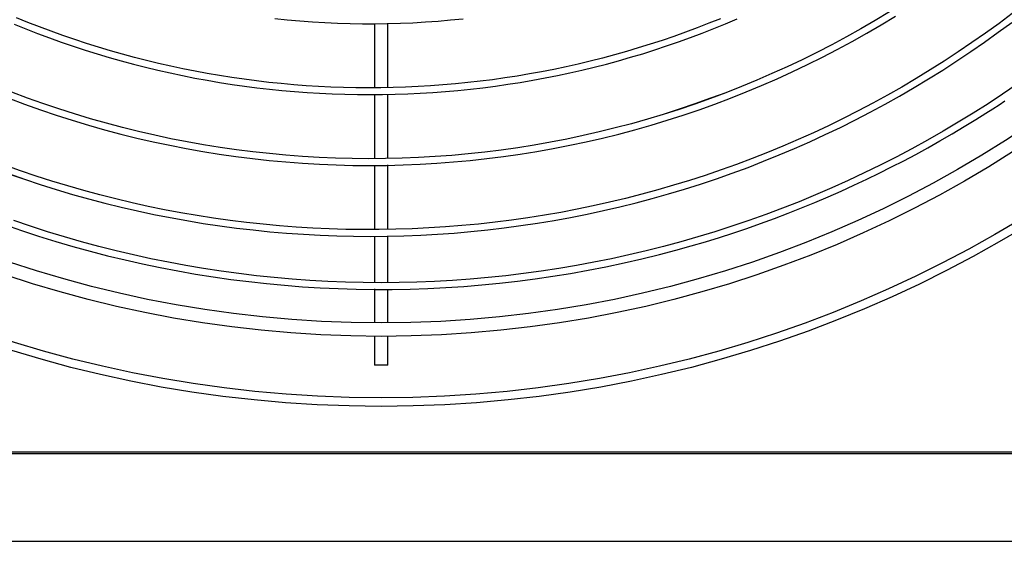
# Model space of a CAD drawing. Units: millimetres. Extents: x -119 to 732, y 838 to 1480.
# Drawn here: x 344 to 355, y 1338 to 1344 of the extents above; entities that cross this region are included whole.
import ezdxf

# ---------------------------------------------------------------- set-up
doc = ezdxf.new("R2010")
doc.units = ezdxf.units.MM
doc.header["$LTSCALE"] = 100
for name, color, linetype in [('ARCONDICIONADO', 4, 'Continuous'), ('COTAS', 1, 'Continuous'), ('M1-1', 2, 'Continuous')]:
    doc.layers.add(name, color=color, linetype=linetype)

# ---------------------------------------------------------------- blocks, each defined once
blk = doc.blocks.new('CONDENSADORA 12 HP')
at = {"layer": 'M1-1', "color": 3}
for p, q in [((529.02654, 234.47745), (529.89235, 234.47745)), ((529.07634, 234.47695), (529.4062, 234.47695)), ((529.4062, 234.47695), (529.43636, 234.47695)), ((529.43636, 234.47695), (529.48233, 234.47695)), ((529.48233, 234.47695), (529.5125, 234.47695)), ((529.5125, 234.47695), (529.84235, 234.47695))]:
    blk.add_line(p, q, dxfattribs=at)
at = {"layer": 'M1-1', "color": 8}
for p, q in [((529.45734, 234.45109), (529.45734, 234.44257)), ((529.45734, 234.45109), (529.46135, 234.45109)), ((529.46135, 234.44257), (529.46135, 234.45109)), ((529.45734, 234.43856), (529.45734, 234.4286)), ((529.46135, 234.42851), (529.46135, 234.43856)), ((529.45734, 234.42648), (529.45734, 234.41271)), ((529.46135, 234.41284), (529.46135, 234.42655)), ((529.45734, 234.41068), (529.45734, 234.39166)), ((529.46135, 234.39179), (529.46135, 234.41078)), ((529.45734, 234.38967), (529.45734, 234.37069)), ((529.46135, 234.37069), (529.46135, 234.38967)), ((529.45734, 234.36865), (529.45734, 234.34958)), ((529.46135, 234.34967), (529.46135, 234.36869))]:
    blk.add_line(p, q, dxfattribs=at)
for points in [[(529.57107, 234.40939), (529.56604, 234.41113), (529.56098, 234.4128), (529.55589, 234.41438), (529.55078, 234.41588), (529.54564, 234.4173), (529.54049, 234.41863), (529.53531, 234.41989), (529.53011, 234.42106), (529.5249, 234.42214), (529.51967, 234.42315), (529.51442, 234.42407), (529.50916, 234.42491), (529.50389, 234.42566), (529.4986, 234.42633), (529.49331, 234.42691), (529.488, 234.42741), (529.48269, 234.42783), (529.47738, 234.42816), (529.47205, 234.4284), (529.46673, 234.42856), (529.4614, 234.42864), (529.45608, 234.42863), (529.45075, 234.42853), (529.44543, 234.42836), (529.44011, 234.42809), (529.43479, 234.42774), (529.42947, 234.4273), (529.42416, 234.42678), (529.41887, 234.42618), (529.41361, 234.4255), (529.40837, 234.42474), (529.40315, 234.42389), (529.3979, 234.42295), (529.39261, 234.4219), (529.38725, 234.42075), (529.38194, 234.41953), (529.37677, 234.41826), (529.37188, 234.41698), (529.36734, 234.41573), (529.36307, 234.41448), (529.35897, 234.41321), (529.35492, 234.41189), (529.35084, 234.41051), (529.34673, 234.40906), (529.34262, 234.40756), (529.33855, 234.40602), (529.33455, 234.40444), (529.33061, 234.40282), (529.32671, 234.40117), (529.32286, 234.39946), (529.31903, 234.39772), (529.31524, 234.39593), (529.31151, 234.39412), (529.30784, 234.39228), (529.30425, 234.39043), (529.30069, 234.38854), (529.29713, 234.38659), (529.29353, 234.38454), (529.28987, 234.3824), (529.28627, 234.38025), (529.2829, 234.37818), (529.27992, 234.37632), (529.27782, 234.37498), (529.27598, 234.37378), (529.27428, 234.37265)], [(529.27059, 234.36773), (529.2749, 234.37067), (529.27922, 234.3735), (529.2836, 234.37627), (529.28805, 234.379), (529.29257, 234.38167), (529.29716, 234.3843), (529.3018, 234.38685), (529.30648, 234.38933), (529.3112, 234.39173), (529.31596, 234.39406), (529.32075, 234.39631), (529.32558, 234.39848), (529.33044, 234.40057), (529.33533, 234.40259), (529.34026, 234.40453), (529.34522, 234.40639), (529.3502, 234.40818), (529.35522, 234.40988), (529.36026, 234.4115), (529.36532, 234.41304), (529.37041, 234.4145), (529.37553, 234.41588), (529.38066, 234.41718), (529.38581, 234.41839), (529.39099, 234.41952), (529.39618, 234.42057), (529.40138, 234.42154), (529.4066, 234.42242), (529.41184, 234.42322), (529.41708, 234.42394), (529.42234, 234.42457), (529.42761, 234.42512), (529.43288, 234.42558), (529.43816, 234.42596), (529.44345, 234.42626), (529.44874, 234.42647), (529.45403, 234.4266), (529.45933, 234.42664), (529.46462, 234.4266), (529.46991, 234.42647), (529.4752, 234.42626), (529.48049, 234.42597), (529.48577, 234.42559), (529.49105, 234.42512), (529.49631, 234.42457), (529.50157, 234.42394), (529.50682, 234.42323), (529.51205, 234.42243), (529.51727, 234.42154), (529.52248, 234.42058), (529.52767, 234.41953), (529.53284, 234.4184), (529.53799, 234.41719), (529.54313, 234.41589), (529.54824, 234.41451), (529.55333, 234.41305), (529.55839, 234.41151), (529.56341, 234.4099), (529.56837, 234.40822)], [(529.56989, 234.39423), (529.5652, 234.3959), (529.56048, 234.39749), (529.55574, 234.39899), (529.55097, 234.40041), (529.54617, 234.40175), (529.54135, 234.40301), (529.53652, 234.4042), (529.53166, 234.40531), (529.52679, 234.40635), (529.52191, 234.40732), (529.51701, 234.40821), (529.5121, 234.40902), (529.50717, 234.40975), (529.50224, 234.41041), (529.49729, 234.41099), (529.49234, 234.41149), (529.48738, 234.41192), (529.48241, 234.41227), (529.47744, 234.41254), (529.47246, 234.41273), (529.46749, 234.41284), (529.46251, 234.41288), (529.45753, 234.41284), (529.45255, 234.41272), (529.44757, 234.41252), (529.4426, 234.41224), (529.43764, 234.41189), (529.43268, 234.41146), (529.42772, 234.41095), (529.42278, 234.41036), (529.41784, 234.4097), (529.41292, 234.40896), (529.40801, 234.40814), (529.40311, 234.40724), (529.39823, 234.40627), (529.39336, 234.40522), (529.38851, 234.4041), (529.38368, 234.4029), (529.37886, 234.40162), (529.37407, 234.40027), (529.3693, 234.39884), (529.36455, 234.39734), (529.35983, 234.39576), (529.35513, 234.39411), (529.35046, 234.39239), (529.34582, 234.39059), (529.3412, 234.38872), (529.33662, 234.38678), (529.33207, 234.38477), (529.32754, 234.38268), (529.32306, 234.38052), (529.3186, 234.3783), (529.31418, 234.376), (529.3098, 234.37364), (529.30546, 234.3712), (529.30115, 234.3687), (529.29689, 234.36613), (529.29267, 234.36349), (529.28848, 234.36079), (529.28435, 234.35802), (529.28025, 234.35519), (529.2762, 234.35229), (529.2722, 234.34933)], [(529.27204, 234.3467), (529.27598, 234.34965), (529.27997, 234.35254), (529.28401, 234.35536), (529.28809, 234.35813), (529.29221, 234.36082), (529.29637, 234.36346), (529.30058, 234.36602), (529.30482, 234.36853), (529.30911, 234.37096), (529.31343, 234.37333), (529.31778, 234.37563), (529.32218, 234.37786), (529.3266, 234.38002), (529.33107, 234.38211), (529.33556, 234.38413), (529.34008, 234.38608), (529.34464, 234.38796), (529.34922, 234.38977), (529.35383, 234.39151), (529.35847, 234.39317), (529.36313, 234.39476), (529.36782, 234.39628), (529.37253, 234.39772), (529.37726, 234.3991), (529.38201, 234.40039), (529.38678, 234.40161), (529.39158, 234.40276), (529.39638, 234.40383), (529.40121, 234.40483), (529.40605, 234.40575), (529.4109, 234.4066), (529.41577, 234.40737), (529.42065, 234.40806), (529.42553, 234.40868), (529.43043, 234.40922), (529.43534, 234.40969), (529.44025, 234.41008), (529.44516, 234.41039), (529.45008, 234.41062), (529.45501, 234.41078), (529.45994, 234.41086), (529.46486, 234.41087), (529.46979, 234.4108), (529.47471, 234.41065), (529.47963, 234.41042), (529.48455, 234.41012), (529.48946, 234.40974), (529.49437, 234.40928), (529.49927, 234.40875), (529.50416, 234.40815), (529.50904, 234.40746), (529.5139, 234.4067), (529.51876, 234.40587), (529.5236, 234.40496), (529.52843, 234.40397), (529.53324, 234.40291), (529.53803, 234.40177), (529.54281, 234.40056), (529.54756, 234.39928), (529.5523, 234.39792), (529.55701, 234.39649), (529.56171, 234.39498), (529.56637, 234.39341), (529.57102, 234.39176)], [(529.56992, 234.3943), (529.56521, 234.39594), (529.56048, 234.39749)], [(529.357, 234.37022), (529.36164, 234.37189), (529.36628, 234.37355), (529.37094, 234.37515), (529.37562, 234.37667), (529.38033, 234.3781), (529.38507, 234.37944), (529.38984, 234.38069), (529.39463, 234.38186), (529.39943, 234.38296), (529.40425, 234.38398), (529.40909, 234.38491), (529.41394, 234.38577), (529.4188, 234.38655), (529.42368, 234.38724), (529.42857, 234.38785), (529.43347, 234.38838), (529.43837, 234.38883), (529.44329, 234.38919), (529.44821, 234.38948), (529.45313, 234.38968), (529.45805, 234.3898), (529.46298, 234.38983), (529.46791, 234.38979), (529.47283, 234.38966), (529.47775, 234.38945), (529.48267, 234.38916), (529.48759, 234.38878), (529.49249, 234.38832), (529.49739, 234.38779), (529.50228, 234.38717), (529.50715, 234.38647), (529.51202, 234.38568), (529.51687, 234.38482), (529.5217, 234.38388), (529.52652, 234.38285), (529.53132, 234.38175), (529.5361, 234.38056), (529.54087, 234.3793), (529.54561, 234.37795), (529.55032, 234.37653), (529.55502, 234.37503), (529.55968, 234.37345), (529.56432, 234.3718), (529.56894, 234.37007)], [(529.5698, 234.37188), (529.56514, 234.37363), (529.56045, 234.37531), (529.55573, 234.37691), (529.55099, 234.37842), (529.54622, 234.37986), (529.54143, 234.38122), (529.53662, 234.3825), (529.53179, 234.38369), (529.52694, 234.38481), (529.52206, 234.38585), (529.51718, 234.3868), (529.51228, 234.38767), (529.50736, 234.38846), (529.50243, 234.38917), (529.49749, 234.38979), (529.49254, 234.39033), (529.48758, 234.39079), (529.48262, 234.39117), (529.47765, 234.39146), (529.47267, 234.39167), (529.4677, 234.39179), (529.46272, 234.39184), (529.45774, 234.39179), (529.45276, 234.39167), (529.44778, 234.39146), (529.44281, 234.39117), (529.43785, 234.39079), (529.43289, 234.39034), (529.42794, 234.38979), (529.423, 234.38917), (529.41807, 234.38846), (529.41316, 234.38767), (529.40825, 234.3868), (529.40337, 234.38584), (529.3985, 234.38481), (529.39365, 234.38369), (529.38881, 234.38249), (529.384, 234.38121), (529.37921, 234.37985), (529.37445, 234.37841), (529.36971, 234.37688), (529.36499, 234.37528), (529.3603, 234.3736), (529.35565, 234.37184), (529.35102, 234.37), (529.34642, 234.36809), (529.34186, 234.3661), (529.33733, 234.36403), (529.33284, 234.36188), (529.32838, 234.35966), (529.32396, 234.35737), (529.31958, 234.355), (529.31524, 234.35256), (529.31095, 234.35004), (529.30669, 234.34745)], [(529.3085, 234.34622), (529.31272, 234.34876), (529.31698, 234.35124), (529.32128, 234.35364), (529.32562, 234.35598), (529.32999, 234.35824), (529.33441, 234.36042), (529.33886, 234.36253), (529.34335, 234.36456), (529.34787, 234.36652), (529.35242, 234.36841), (529.357, 234.37022), (529.36161, 234.37196), (529.36625, 234.37362), (529.37092, 234.37519), (529.37562, 234.37667)], [(529.56821, 234.34986), (529.56475, 234.35126), (529.56127, 234.35261), (529.55777, 234.35392), (529.55426, 234.35518), (529.55072, 234.3564), (529.54718, 234.35756), (529.54361, 234.35868), (529.54003, 234.35975), (529.53644, 234.36077), (529.53284, 234.36174), (529.52922, 234.36266), (529.52559, 234.36354), (529.52195, 234.36436), (529.51829, 234.36514), (529.51463, 234.36587), (529.51096, 234.36654), (529.50728, 234.36717), (529.50359, 234.36775), (529.49989, 234.36828), (529.49619, 234.36875), (529.49248, 234.36918), (529.48876, 234.36956), (529.48504, 234.36989), (529.48132, 234.37016), (529.47759, 234.37039), (529.47386, 234.37057), (529.47013, 234.37069), (529.46639, 234.37077), (529.46266, 234.37079), (529.45893, 234.37077), (529.45519, 234.37069), (529.45146, 234.37056), (529.44773, 234.37039), (529.444, 234.37016), (529.44028, 234.36988), (529.43656, 234.36955), (529.43284, 234.36917), (529.42913, 234.36874), (529.42543, 234.36826), (529.42173, 234.36773), (529.41804, 234.36715), (529.41436, 234.36652), (529.41069, 234.36584), (529.40703, 234.36512), (529.40338, 234.36434), (529.39974, 234.36351), (529.39611, 234.36263), (529.39249, 234.3617), (529.38888, 234.36073), (529.38529, 234.3597), (529.38172, 234.35863), (529.37815, 234.35751), (529.37461, 234.35634), (529.37108, 234.35512), (529.36756, 234.35385), (529.36407, 234.35254), (529.36059, 234.35118), (529.35713, 234.34977), (529.35369, 234.34831)], [(529.35867, 234.34824), (529.3621, 234.34962), (529.36554, 234.35096), (529.369, 234.35225), (529.37248, 234.35349), (529.37598, 234.35468), (529.37949, 234.35583), (529.38302, 234.35693), (529.38656, 234.35798), (529.39012, 234.35899), (529.39369, 234.35995), (529.39727, 234.36085), (529.40086, 234.36171), (529.40447, 234.36252), (529.40808, 234.36329), (529.41171, 234.364), (529.41534, 234.36466), (529.41899, 234.36528), (529.42264, 234.36584), (529.4263, 234.36636), (529.42996, 234.36683), (529.43363, 234.36724), (529.43731, 234.36761), (529.44099, 234.36793), (529.44468, 234.3682), (529.44837, 234.36842), (529.45206, 234.36858), (529.45575, 234.3687), (529.45944, 234.36877), (529.46314, 234.36879), (529.46683, 234.36876), (529.47053, 234.36868), (529.47422, 234.36855), (529.47791, 234.36837), (529.4816, 234.36814), (529.48528, 234.36786), (529.48896, 234.36753), (529.49264, 234.36715), (529.49631, 234.36672), (529.49997, 234.36624), (529.50363, 234.36572), (529.50728, 234.36514), (529.51092, 234.36451), (529.51456, 234.36384), (529.51818, 234.36312), (529.52179, 234.36235), (529.5254, 234.36153), (529.52899, 234.36066), (529.53257, 234.35974), (529.53613, 234.35877), (529.53969, 234.35776), (529.54323, 234.3567), (529.54675, 234.35559), (529.55026, 234.35444), (529.55376, 234.35324), (529.55723, 234.35199), (529.56069, 234.35069), (529.56414, 234.34935), (529.56756, 234.34796)], [(529.49091, 234.34818), (529.4872, 234.34857), (529.48348, 234.3489), (529.47975, 234.34918), (529.47602, 234.3494), (529.47229, 234.34957), (529.46856, 234.34968), (529.46483, 234.34974), (529.46109, 234.34975), (529.45736, 234.34969), (529.45363, 234.34959), (529.4499, 234.34943), (529.44617, 234.34921), (529.44244, 234.34894), (529.43872, 234.34862), (529.43501, 234.34824)]]:
    blk.add_lwpolyline(points, dxfattribs=at)
at = {"layer": 'M1-1', "color": 3}
blk.add_circle((529.45935, 234.09485), 0.36853, dxfattribs=at)
at = {"layer": 'M1-1', "color": 8}
for radius in [0.36598, 0.34773, 0.34372]:
    blk.add_circle((529.45935, 234.09485), radius, dxfattribs=at)

msp = doc.modelspace()

# ---------------------------------------------------------------- linework, layer by layer
at = {"layer": 'ARCONDICIONADO', "color": 2}
msp.add_line((276.632, 1337.98), (369.832, 1337.98), dxfattribs=at)

# ---------------------------------------------------------------- block references
at = {"layer": 'COTAS', "xscale": 40, "yscale": 40, "zscale": 40, "rotation": 180}
msp.add_blockref('CONDENSADORA 12 HP', (21526.442, 10718.118), dxfattribs=at)

doc.saveas('drawing.dxf')
